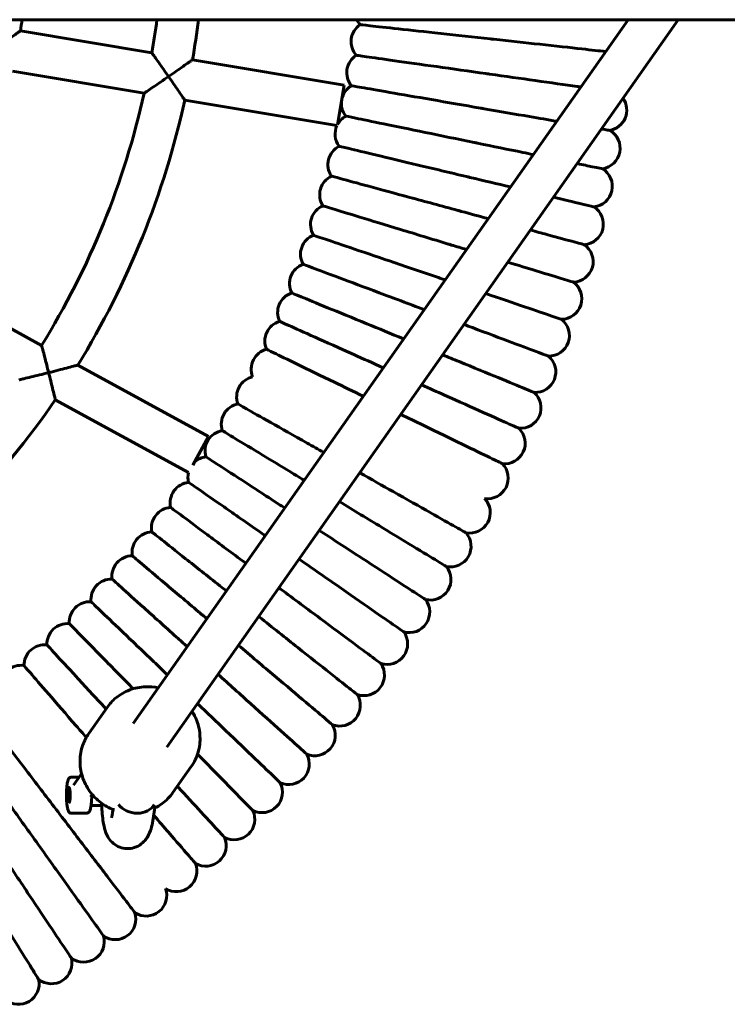
# Model space of a CAD drawing. Units: millimetres. Extents: x 1425 to 8594, y 4002 to 12660.
# Drawn here: x 4023 to 4298, y 7579 to 7962 of the extents above; entities that cross this region are included whole.
import ezdxf

# ---------------------------------------------------------------- set-up
doc = ezdxf.new("R2010")
doc.units = ezdxf.units.MM
doc.header["$LTSCALE"] = 50
doc.layers.add('Widoczne (ISO)', color=7, linetype='Continuous', lineweight=60)

msp = doc.modelspace()

# ---------------------------------------------------------------- linework, layer by layer
at = {"layer": 'Widoczne (ISO)'}
for p, q in [((5211.89, 7961.54), (2503.56, 7961.54)), ((4067.11, 7687.82), (4259.5, 7961.54)), ((4080.2, 7678.62), (4279.06, 7961.54)), ((4023.29, 7957.19), (4074.44, 7948.63)), ((4090.22, 7945.99), (4149.12, 7936.13)), ((4020.26, 7941.48), (4071.37, 7932.92)), ((4149.12, 7936.13), (4146.52, 7920.62)), ((4087.17, 7930.27), (4146.36, 7920.37)), ((3987.2, 7859.13), (4031.54, 7834.9)), ((4045.6, 7827.22), (4096.48, 7799.42)), ((4036.87, 7813.76), (4088.65, 7785.46)), ((4096.48, 7799.42), (4090.39, 7788.27)), ((4056.99, 7694.09), (4049.89, 7683.99)), ((4089.71, 7671.09), (4082.61, 7660.99)), ((4043.14, 7666.98), (4046.13, 7666.98)), ((4047.07, 7668.31), (4043.98, 7663.91)), ((4051.2, 7660.27), (4050.52, 7659.31)), ((4050.78, 7655.98), (4054.91, 7655.98)), ((4043.14, 7652.98), (4049.06, 7652.98))]:
    msp.add_line(p, q, dxfattribs=at)
for centre, radius, start, end in [((3751.56, 8001.54), 275.33, 350.7302, 351.6466), ((3761.97, 8001.54), 316.92, 350.3887, 352.749), ((3761.97, 8001.54), 332.92, 350.3939, 353.0992), ((4161.18, 7965.09), 8, 206.3545, 223.2464), ((4159.86, 7953), 8, 124.2572, 221.4696), ((4158.16, 7940.95), 8, 122.4637, 219.6781), ((4156.08, 7928.97), 8, 120.6848, 217.8995), ((3761.97, 8001.54), 316.92, 328.2767, 347.4946), ((3761.97, 8001.54), 332.92, 328.4244, 347.639), ((4251.02, 7926.37), 8, 279.5505, 35.0974), ((4153.64, 7917.05), 8, 118.893, 152.4499), ((4153.64, 7917.05), 8, 155.4784, 216.1057), ((4248.45, 7911.49), 8, 277.7494, 60.8124), ((4150.82, 7905.21), 8, 117.1165, 214.3239), ((4245.41, 7896.71), 8, 275.9852, 59.0431), ((4147.64, 7893.47), 8, 115.3281, 212.5441), ((4144.09, 7881.83), 8, 113.5375, 210.7567), ((4241.92, 7882.02), 8, 274.1922, 57.237), ((4140.18, 7870.31), 8, 111.7544, 208.9704), ((4237.96, 7867.46), 8, 272.3938, 55.4598), ((4135.91, 7858.92), 8, 109.9703, 207.1843), ((4233.56, 7853.02), 8, 270.6136, 53.6878), ((4131.29, 7847.66), 8, 108.186, 205.3976), ((4126.32, 7836.56), 8, 106.4024, 203.6182), ((4228.71, 7838.72), 8, 268.8312, 51.8975), ((4121.01, 7825.61), 8, 104.6114, 201.8275), ((4223.42, 7824.58), 8, 267.0483, 50.1095), ((4115.36, 7814.83), 8, 102.8317, 200.0423), ((4217.68, 7810.62), 8, 265.2669, 48.322), ((3761.97, 8001.54), 332.92, 306.4392, 325.6627), ((4109.38, 7804.24), 8, 101.0467, 198.261), ((4103.07, 7793.84), 8, 99.2575, 196.474), ((4211.52, 7796.84), 8, 263.4676, 46.5331), ((4096.44, 7783.64), 8, 97.4742, 131.5666), ((4204.93, 7783.26), 8, 261.6956, 44.7621), ((4096.44, 7783.64), 8, 166.8049, 194.6885), ((4089.49, 7773.65), 8, 95.6893, 192.9031), ((4197.92, 7769.89), 8, 259.9108, 42.9636), ((4082.24, 7763.88), 8, 93.9043, 191.1245), ((4074.68, 7754.34), 8, 92.1124, 189.3266), ((4190.5, 7756.75), 8, 258.116, 41.1781), ((4066.84, 7745.05), 8, 90.34, 187.5486), ((4182.67, 7743.84), 8, 256.3353, 39.4025), ((4058.7, 7736), 8, 88.5477, 185.764), ((4050.29, 7727.21), 8, 86.7618, 183.9791), ((4174.44, 7731.18), 8, 254.5508, 37.6128), ((4041.61, 7718.68), 8, 84.9763, 182.1918), ((4165.82, 7718.79), 8, 252.7661, 35.8269), ((4032.67, 7710.43), 8, 83.1933, 180.4077), ((4023.47, 7702.47), 8, 81.4069, 178.6244), ((4156.83, 7706.67), 8, 250.9646, 34.0413), ((4147.45, 7694.84), 8, 249.2105, 32.2723), ((4137.72, 7683.3), 8, 247.4079, 30.456), ((4127.62, 7672.08), 8, 245.6212, 28.6884), ((4117.19, 7661.17), 8, 243.8354, 26.9046), ((4106.42, 7650.59), 8, 242.0553, 25.1201), ((4095.32, 7640.36), 8, 240.2674, 23.3297), ((4083.91, 7630.47), 8, 238.4775, 21.5473), ((4072.2, 7620.95), 8, 236.71, 19.7667), ((4060.2, 7611.79), 8, 234.9164, 17.9639), ((4047.92, 7603.02), 8, 233.1225, 16.1872), ((4035.37, 7594.63), 8, 231.3353, 14.4108), ((4022.57, 7586.63), 8, 229.562, 12.6275)]:
    msp.add_arc(centre, radius, start, end, dxfattribs=at)
msp.add_ellipse((4042.15, 7659.98), major_axis=(0, -3), ratio=0.158158, dxfattribs=at)
msp.add_ellipse((4067.99, 7659.3), major_axis=(7.84, -1.6), ratio=0.781356, start_param=3.891903, end_param=6.045311, dxfattribs=at)
for points, knots in [([(4014, 7950.64), (4014, 7950.64), (4014.01, 7950.64), (4015.01, 7951.34), (4016.01, 7952.03), (4017.89, 7953.35), (4018.78, 7953.98), (4020.44, 7955.15), (4021.2, 7955.7), (4022.3, 7956.48), (4022.69, 7956.76), (4023.17, 7957.1), (4023.29, 7957.19), (4023.29, 7957.19)], [-3.079863, -3.079863, -3.079863, -3.079863, -3.078052, -3.078052, -2.714447, -2.714447, -2.369925, -2.369925, -2.025169, -2.025169, -1.766126, -1.766126, -1.539026, -1.539026, -1.539026, -1.539026]), ([(4207.34, 7953.92), (4206.9, 7953.97), (4206.45, 7954.02), (4199.39, 7954.79), (4192.85, 7955.51), (4180.61, 7956.85), (4175.04, 7957.46), (4165.63, 7958.49), (4161.89, 7958.9), (4156.75, 7959.46), (4155.4, 7959.61), (4155.36, 7959.61), (4155.36, 7959.61), (4155.36, 7959.61)], [15.8118, 15.8118, 15.8118, 15.8118, 15.946749, 15.946749, 17.941484, 17.941484, 19.943512, 19.943512, 21.95063, 21.95063, 23.958661, 23.958661, 23.992438, 23.992438, 23.992438, 23.992438]), ([(4250.8, 7949.16), (4248.38, 7949.43), (4245.27, 7949.77), (4236.87, 7950.69), (4231.32, 7951.3), (4219.53, 7952.59), (4213.48, 7953.25), (4207.34, 7953.92)], [42.564608, 42.564608, 42.564608, 42.564608, 44.146372, 44.146372, 46.137834, 46.137834, 47.991972, 47.991972, 47.991972, 47.991972]), ([(4080.9, 7939.44), (4080.89, 7939.44), (4080.89, 7939.45), (4080.21, 7940.42), (4079.54, 7941.4), (4078.25, 7943.24), (4077.63, 7944.12), (4076.47, 7945.76), (4075.93, 7946.53), (4075.15, 7947.63), (4074.87, 7948.02), (4074.53, 7948.51), (4074.44, 7948.63), (4074.44, 7948.63), (4074.44, 7948.63), (4074.44, 7948.63)], [-0.001765, -0.001765, -0.001765, -0.001765, 0, 0, 0.354313, 0.354313, 0.69327, 0.69327, 1.039118, 1.039118, 1.298398, 1.298398, 1.525191, 1.525191, 1.525341, 1.525341, 1.525341, 1.525341]), ([(4080.9, 7939.44), (4080.9, 7939.44), (4080.91, 7939.44), (4081.91, 7940.14), (4082.92, 7940.84), (4084.8, 7942.16), (4085.7, 7942.79), (4087.36, 7943.96), (4088.13, 7944.5), (4089.23, 7945.28), (4089.61, 7945.56), (4090.1, 7945.9), (4090.22, 7945.99), (4090.22, 7945.99)], [-3.082755, -3.082755, -3.082755, -3.082755, -3.080943, -3.080943, -2.716105, -2.716105, -2.370315, -2.370315, -2.025501, -2.025501, -1.766935, -1.766935, -1.540471, -1.540471, -1.540471, -1.540471]), ([(4205.65, 7940.39), (4205.2, 7940.46), (4204.76, 7940.52), (4197.73, 7941.51), (4191.21, 7942.43), (4179.02, 7944.15), (4173.47, 7944.94), (4164.1, 7946.26), (4160.37, 7946.78), (4155.25, 7947.51), (4153.91, 7947.7), (4153.87, 7947.7), (4153.87, 7947.7), (4153.87, 7947.7)], [15.811143, 15.811143, 15.811143, 15.811143, 15.94624, 15.94624, 17.94091, 17.94091, 19.942882, 19.942882, 21.94995, 21.94995, 23.957933, 23.957933, 23.991618, 23.991618, 23.991618, 23.991618]), ([(4071.37, 7932.92), (4071.37, 7932.92), (4071.49, 7933), (4071.96, 7933.32), (4072.35, 7933.58), (4073.45, 7934.32), (4074.22, 7934.85), (4075.92, 7936.01), (4076.86, 7936.65), (4078.81, 7937.99), (4079.85, 7938.71), (4080.89, 7939.43), (4080.89, 7939.43), (4080.9, 7939.44)], [1.751501, 1.751501, 1.751501, 1.751501, 2.020523, 2.020523, 2.332004, 2.332004, 2.754419, 2.754419, 3.193116, 3.193116, 3.654352, 3.654352, 3.656575, 3.656575, 3.656575, 3.656575]), ([(4087.17, 7930.27), (4087.17, 7930.27), (4087.09, 7930.4), (4086.74, 7930.9), (4086.47, 7931.3), (4085.71, 7932.43), (4085.18, 7933.21), (4084.06, 7934.85), (4083.47, 7935.71), (4082.22, 7937.52), (4081.56, 7938.47), (4080.9, 7939.43), (4080.9, 7939.43), (4080.9, 7939.44)], [-1.515908, -1.515908, -1.515908, -1.515908, -1.28398, -1.28398, -1.020992, -1.020992, -0.67593, -0.67593, -0.346064, -0.346064, 0, 0, 0.001765, 0.001765, 0.001765, 0.001765]), ([(4241.12, 7935.39), (4240.66, 7935.45), (4240.19, 7935.52), (4235.05, 7936.24), (4229.53, 7937.02), (4217.79, 7938.68), (4211.76, 7939.53), (4205.65, 7940.39)], [43.94184, 43.94184, 43.94184, 43.94184, 44.14504, 44.14504, 46.136423, 46.136423, 47.990336, 47.990336, 47.990336, 47.990336]), ([(4203.53, 7926.93), (4203.09, 7927), (4202.65, 7927.08), (4195.65, 7928.29), (4189.17, 7929.41), (4177.04, 7931.51), (4171.51, 7932.47), (4162.19, 7934.08), (4158.47, 7934.73), (4153.38, 7935.61), (4152.05, 7935.84), (4152, 7935.84), (4152, 7935.84), (4152, 7935.84)], [15.811637, 15.811637, 15.811637, 15.811637, 15.946623, 15.946623, 17.941341, 17.941341, 19.943355, 19.943355, 21.950461, 21.950461, 23.95848, 23.95848, 23.992234, 23.992234, 23.992234, 23.992234]), ([(4231.74, 7922.05), (4228.5, 7922.61), (4224.98, 7923.22), (4215.62, 7924.84), (4209.61, 7925.87), (4203.53, 7926.93)], [44.909623, 44.909623, 44.909623, 44.909623, 46.137484, 46.137484, 47.991565, 47.991565, 47.991565, 47.991565]), ([(4201, 7913.53), (4200.56, 7913.62), (4200.12, 7913.71), (4193.16, 7915.14), (4186.72, 7916.46), (4174.66, 7918.94), (4169.17, 7920.07), (4159.9, 7921.97), (4156.2, 7922.73), (4151.14, 7923.77), (4149.82, 7924.04), (4149.77, 7924.05), (4149.77, 7924.05), (4149.77, 7924.05)], [15.81112, 15.81112, 15.81112, 15.81112, 15.946222, 15.946222, 17.94089, 17.94089, 19.94286, 19.94286, 21.949926, 21.949926, 23.957908, 23.957908, 23.99159, 23.99159, 23.99159, 23.99159]), ([(4252.35, 7918.48), (4252.35, 7918.48), (4252.35, 7918.48), (4252.31, 7918.49), (4251.23, 7918.67), (4249.17, 7919.03)], [40.07956, 40.07956, 40.07956, 40.07956, 40.114989, 40.114989, 41.920688, 41.920688, 41.920688, 41.920688]), ([(4198.05, 7900.22), (4197.61, 7900.33), (4197.17, 7900.43), (4190.27, 7902.07), (4183.87, 7903.6), (4171.89, 7906.45), (4166.44, 7907.75), (4157.23, 7909.94), (4153.56, 7910.81), (4148.53, 7912.01), (4147.22, 7912.32), (4147.17, 7912.33), (4147.17, 7912.33), (4147.17, 7912.33)], [15.811802, 15.811802, 15.811802, 15.811802, 15.946751, 15.946751, 17.941486, 17.941486, 19.943514, 19.943514, 21.950632, 21.950632, 23.958663, 23.958663, 23.99244, 23.99244, 23.99244, 23.99244]), ([(4222.63, 7909.09), (4221.32, 7909.36), (4219.98, 7909.63), (4213.01, 7911.07), (4207.04, 7912.29), (4201, 7913.53)], [45.682497, 45.682497, 45.682497, 45.682497, 46.136374, 46.136374, 47.990279, 47.990279, 47.990279, 47.990279]), ([(4249.53, 7903.57), (4249.53, 7903.57), (4249.53, 7903.57), (4249.48, 7903.58), (4248.14, 7903.85), (4244.04, 7904.69), (4242.07, 7905.1), (4239.72, 7905.58)], [40.07853, 40.07853, 40.07853, 40.07853, 40.113975, 40.113975, 42.13753, 42.13753, 43.357864, 43.357864, 43.357864, 43.357864]), ([(4194.69, 7887.01), (4194.25, 7887.13), (4193.82, 7887.25), (4186.97, 7889.11), (4180.61, 7890.83), (4168.73, 7894.05), (4163.33, 7895.52), (4154.19, 7898), (4150.55, 7898.98), (4145.56, 7900.34), (4144.26, 7900.69), (4144.21, 7900.7), (4144.21, 7900.7), (4144.21, 7900.7)], [15.811543, 15.811543, 15.811543, 15.811543, 15.94655, 15.94655, 17.94126, 17.94126, 19.943266, 19.943266, 21.950365, 21.950365, 23.958377, 23.958377, 23.992118, 23.992118, 23.992118, 23.992118]), ([(4246.24, 7888.75), (4246.24, 7888.75), (4246.24, 7888.75), (4246.2, 7888.76), (4244.87, 7889.08), (4239.81, 7890.28), (4236.15, 7891.15), (4231.2, 7892.33), (4230.86, 7892.41), (4230.52, 7892.49)], [40.079889, 40.079889, 40.079889, 40.079889, 40.115313, 40.115313, 42.138865, 42.138865, 44.146377, 44.146377, 44.289556, 44.289556, 44.289556, 44.289556]), ([(4190.91, 7873.91), (4190.48, 7874.04), (4190.05, 7874.17), (4183.26, 7876.25), (4176.97, 7878.17), (4165.19, 7881.76), (4159.83, 7883.39), (4150.78, 7886.15), (4147.17, 7887.25), (4142.23, 7888.76), (4140.93, 7889.15), (4140.89, 7889.17), (4140.89, 7889.17), (4140.89, 7889.17)], [15.811115, 15.811115, 15.811115, 15.811115, 15.946219, 15.946219, 17.940886, 17.940886, 19.942856, 19.942856, 21.949922, 21.949922, 23.957903, 23.957903, 23.991584, 23.991584, 23.991584, 23.991584]), ([(4186.73, 7860.94), (4186.31, 7861.08), (4185.88, 7861.22), (4179.16, 7863.51), (4172.93, 7865.62), (4161.27, 7869.58), (4155.96, 7871.38), (4147, 7874.42), (4143.43, 7875.63), (4138.54, 7877.29), (4137.25, 7877.73), (4137.21, 7877.74), (4137.21, 7877.74), (4137.21, 7877.74)], [15.811281, 15.811281, 15.811281, 15.811281, 15.946347, 15.946347, 17.941031, 17.941031, 19.943014, 19.943014, 21.950093, 21.950093, 23.958086, 23.958086, 23.991791, 23.991791, 23.991791, 23.991791]), ([(4242.5, 7874.04), (4242.5, 7874.04), (4242.5, 7874.05), (4242.45, 7874.06), (4241.14, 7874.41), (4236.12, 7875.78), (4232.48, 7876.76), (4225.93, 7878.54), (4223.81, 7879.11), (4221.55, 7879.73)], [40.079374, 40.079374, 40.079374, 40.079374, 40.114806, 40.114806, 42.138359, 42.138359, 44.145852, 44.145852, 45.007157, 45.007157, 45.007157, 45.007157]), ([(4133.18, 7866.44), (4133.18, 7866.44), (4133.18, 7866.44), (4133.22, 7866.42), (4134.49, 7865.95), (4139.33, 7864.13), (4142.86, 7862.81), (4151.72, 7859.49), (4156.97, 7857.53), (4168.3, 7853.28), (4174.25, 7851.06), (4180.26, 7848.8)], [-23.991903, -23.991903, -23.991903, -23.991903, -23.958186, -23.958186, -21.950187, -21.950187, -19.943101, -19.943101, -17.94111, -17.94111, -16.013696, -16.013696, -16.013696, -16.013696]), ([(4238.3, 7859.46), (4238.3, 7859.46), (4238.3, 7859.46), (4238.25, 7859.48), (4236.95, 7859.87), (4231.97, 7861.39), (4228.37, 7862.49), (4220.54, 7864.88), (4216.82, 7866.01), (4212.78, 7867.24)], [40.078522, 40.078522, 40.078522, 40.078522, 40.113967, 40.113967, 42.137522, 42.137522, 44.144985, 44.144985, 45.594624, 45.594624, 45.594624, 45.594624]), ([(4172.26, 7837.42), (4167.36, 7839.43), (4162.55, 7841.41), (4152.3, 7845.62), (4147.11, 7847.74), (4138.35, 7851.34), (4134.87, 7852.77), (4130.09, 7854.73), (4128.84, 7855.24), (4128.79, 7855.26), (4128.79, 7855.26), (4128.79, 7855.26)], [16.343924, 16.343924, 16.343924, 16.343924, 17.941174, 17.941174, 19.943172, 19.943172, 21.950263, 21.950263, 23.958268, 23.958268, 23.991996, 23.991996, 23.991996, 23.991996]), ([(4233.65, 7845.02), (4233.65, 7845.02), (4233.65, 7845.02), (4233.6, 7845.03), (4232.31, 7845.47), (4227.39, 7847.14), (4223.82, 7848.35), (4214.96, 7851.36), (4209.83, 7853.1), (4204.18, 7855.02)], [40.078851, 40.078851, 40.078851, 40.078851, 40.114291, 40.114291, 42.137845, 42.137845, 44.14532, 44.14532, 46.088408, 46.088408, 46.088408, 46.088408]), ([(4164.37, 7826.2), (4160.43, 7827.96), (4156.57, 7829.69), (4147.26, 7833.86), (4142.14, 7836.14), (4133.5, 7840.01), (4130.06, 7841.55), (4125.34, 7843.66), (4124.11, 7844.21), (4124.06, 7844.23), (4124.06, 7844.23), (4124.06, 7844.23)], [16.629574, 16.629574, 16.629574, 16.629574, 17.94128, 17.94128, 19.943288, 19.943288, 21.950388, 21.950388, 23.958402, 23.958402, 23.992146, 23.992146, 23.992146, 23.992146]), ([(4195.74, 7843.01), (4196.84, 7842.6), (4197.92, 7842.19), (4204.74, 7839.64), (4209.96, 7837.68), (4218.82, 7834.36), (4222.36, 7833.04), (4227.23, 7831.22), (4228.5, 7830.74), (4228.55, 7830.72), (4228.55, 7830.72), (4228.55, 7830.72)], [-14.32781, -14.32781, -14.32781, -14.32781, -13.95738, -13.95738, -11.96597, -11.96597, -9.958489, -9.958489, -7.934935, -7.934935, -7.899498, -7.899498, -7.899498, -7.899498]), ([(4034.28, 7824.29), (4034.28, 7824.29), (4034.28, 7824.3), (4034.21, 7824.59), (4034.13, 7824.87), (4033.61, 7826.95), (4033.16, 7828.68), (4032.46, 7831.38), (4032.2, 7832.41), (4031.83, 7833.8), (4031.7, 7834.28), (4031.57, 7834.79), (4031.54, 7834.9), (4031.54, 7834.9)], [-0.001723, -0.001723, -0.001723, -0.001723, 0, 0, 0.086776, 0.086776, 0.644408, 0.644408, 1.090853, 1.090853, 1.434066, 1.434066, 1.680088, 1.680088, 1.680088, 1.680088]), ([(4156.58, 7815.11), (4152.72, 7816.98), (4148.96, 7818.81), (4140.01, 7823.15), (4135.16, 7825.5), (4127.08, 7829.43), (4123.93, 7830.95), (4119.96, 7832.88), (4118.99, 7833.35), (4118.99, 7833.35)], [-15.312607, -15.312607, -15.312607, -15.312607, -13.999213, -13.999213, -12.011993, -12.011993, -10.014839, -10.014839, -8.191856, -8.191856, -8.191856, -8.191856]), ([(4223, 7816.59), (4223, 7816.59), (4223, 7816.6), (4222.96, 7816.61), (4221.7, 7817.13), (4216.89, 7819.11), (4213.4, 7820.54), (4204.65, 7824.13), (4199.49, 7826.25), (4191.73, 7829.43), (4189.6, 7830.3), (4187.44, 7831.19)], [40.079179, 40.079179, 40.079179, 40.079179, 40.114614, 40.114614, 42.138167, 42.138167, 44.145654, 44.145654, 46.137073, 46.137073, 46.864598, 46.864598, 46.864598, 46.864598]), ([(4034.28, 7824.29), (4034.29, 7824.29), (4034.29, 7824.29), (4035.54, 7824.61), (4036.79, 7824.92), (4039.14, 7825.53), (4040.25, 7825.81), (4042.25, 7826.34), (4043.16, 7826.57), (4044.45, 7826.91), (4044.9, 7827.03), (4045.46, 7827.18), (4045.6, 7827.22), (4045.6, 7827.22)], [-3.133531, -3.133531, -3.133531, -3.133531, -3.131669, -3.131669, -2.747355, -2.747355, -2.385278, -2.385278, -2.041066, -2.041066, -1.786948, -1.786948, -1.565835, -1.565835, -1.565835, -1.565835]), ([(4022.76, 7821.47), (4022.76, 7821.47), (4022.76, 7821.47), (4022.79, 7821.48), (4022.96, 7821.52), (4023.58, 7821.66), (4024.06, 7821.78), (4025.44, 7822.11), (4026.42, 7822.35), (4028.47, 7822.85), (4029.57, 7823.12), (4031.86, 7823.68), (4033.06, 7823.98), (4034.27, 7824.29), (4034.27, 7824.29), (4034.28, 7824.29)], [1.805261, 1.805261, 1.805261, 1.805261, 1.834362, 1.834362, 2.108314, 2.108314, 2.433215, 2.433215, 2.887726, 2.887726, 3.335227, 3.335227, 3.805001, 3.805001, 3.807359, 3.807359, 3.807359, 3.807359]), ([(4036.87, 7813.76), (4036.87, 7813.76), (4036.84, 7813.91), (4036.69, 7814.51), (4036.58, 7814.99), (4036.25, 7816.32), (4036.03, 7817.24), (4035.57, 7819.13), (4035.33, 7820.1), (4034.82, 7822.14), (4034.55, 7823.21), (4034.28, 7824.28), (4034.28, 7824.28), (4034.28, 7824.29)], [-1.494255, -1.494255, -1.494255, -1.494255, -1.257264, -1.257264, -0.990289, -0.990289, -0.645319, -0.645319, -0.3296, -0.3296, 0, 0, 0.001723, 0.001723, 0.001723, 0.001723]), ([(4217.02, 7802.65), (4217.02, 7802.65), (4217.02, 7802.65), (4216.98, 7802.67), (4215.74, 7803.22), (4210.99, 7805.35), (4207.55, 7806.89), (4198.91, 7810.75), (4193.82, 7813.03), (4185.32, 7816.83), (4182.31, 7818.17), (4179.25, 7819.54)], [40.07942, 40.07942, 40.07942, 40.07942, 40.114851, 40.114851, 42.138404, 42.138404, 44.145899, 44.145899, 46.137333, 46.137333, 47.166948, 47.166948, 47.166948, 47.166948]), ([(4107.85, 7812.09), (4107.85, 7812.09), (4108.98, 7811.45), (4113.39, 7808.96), (4116.61, 7807.14), (4124.72, 7802.56), (4129.53, 7799.85), (4136.9, 7795.68), (4139.04, 7794.48), (4141.21, 7793.25)], [32.185818, 32.185818, 32.185818, 32.185818, 34.190352, 34.190352, 36.187143, 36.187143, 38.173874, 38.173874, 38.951573, 38.951573, 38.951573, 38.951573]), ([(4210.61, 7788.89), (4210.61, 7788.89), (4210.57, 7788.91), (4210.04, 7789.17), (4208.44, 7789.95), (4203.12, 7792.53), (4199.47, 7794.3), (4190.59, 7798.61), (4185.44, 7801.11), (4177.03, 7805.19), (4174.12, 7806.6), (4171.16, 7808.04)], [7.895295, 7.895295, 7.895295, 7.895295, 8.277423, 8.277423, 10.282925, 10.282925, 12.263745, 12.263745, 14.232679, 14.232679, 15.232728, 15.232728, 15.232728, 15.232728]), ([(4101.78, 7801.73), (4101.78, 7801.73), (4102.14, 7801.52), (4103.56, 7800.66), (4104.61, 7800.02), (4108.44, 7797.69), (4111.88, 7795.61), (4120.33, 7790.48), (4125.26, 7787.49), (4131.61, 7783.64), (4132.6, 7783.04), (4133.61, 7782.43)], [0, 0, 0, 0, 1.136687, 1.136687, 2.270835, 2.270835, 4.277854, 4.277854, 6.279396, 6.279396, 6.646814, 6.646814, 6.646814, 6.646814]), ([(4095.4, 7791.57), (4095.4, 7791.57), (4095.75, 7791.34), (4097.14, 7790.44), (4098.18, 7789.76), (4101.93, 7787.32), (4105.3, 7785.13), (4113.58, 7779.75), (4118.42, 7776.61), (4124.46, 7772.68), (4125.24, 7772.17), (4126.03, 7771.66)], [0, 0, 0, 0, 1.136693, 1.136693, 2.270848, 2.270848, 4.277878, 4.277878, 6.279432, 6.279432, 6.575616, 6.575616, 6.575616, 6.575616]), ([(4155.21, 7785.34), (4159.66, 7782.83), (4164.04, 7780.35), (4173.54, 7774.99), (4178.42, 7772.24), (4186.75, 7767.53), (4190.12, 7765.63), (4194.91, 7762.92), (4196.26, 7762.16), (4196.51, 7762.02), (4196.52, 7762.01), (4196.52, 7762.01)], [40.578407, 40.578407, 40.578407, 40.578407, 42.119987, 42.119987, 44.089884, 44.089884, 46.072986, 46.072986, 48.081329, 48.081329, 48.280402, 48.280402, 48.280402, 48.280402]), ([(4088.7, 7781.61), (4088.7, 7781.61), (4089.04, 7781.37), (4090.41, 7780.42), (4091.42, 7779.72), (4095.1, 7777.16), (4098.39, 7774.87), (4106.51, 7769.23), (4111.24, 7765.93), (4117.08, 7761.87), (4117.78, 7761.39), (4118.48, 7760.91)], [0, 0, 0, 0, 1.136694, 1.136694, 2.27085, 2.27085, 4.277882, 4.277882, 6.279438, 6.279438, 6.547201, 6.547201, 6.547201, 6.547201]), ([(4147.32, 7774.11), (4152.98, 7770.68), (4158.53, 7767.31), (4168.82, 7761.07), (4173.44, 7758.27), (4181.16, 7753.58), (4184.17, 7751.76), (4187.94, 7749.47), (4188.85, 7748.92), (4188.85, 7748.92)], [-23.911161, -23.911161, -23.911161, -23.911161, -21.922664, -21.922664, -19.929759, -19.929759, -17.919401, -17.919401, -16.094354, -16.094354, -16.094354, -16.094354]), ([(4081.69, 7771.86), (4081.69, 7771.86), (4082.03, 7771.61), (4083.36, 7770.62), (4084.35, 7769.89), (4087.95, 7767.22), (4091.17, 7764.82), (4099.11, 7758.93), (4103.74, 7755.49), (4109.49, 7751.23), (4110.2, 7750.69), (4110.92, 7750.16)], [0, 0, 0, 0, 1.136695, 1.136695, 2.270851, 2.270851, 4.277884, 4.277884, 6.279442, 6.279442, 6.561641, 6.561641, 6.561641, 6.561641]), ([(4074.39, 7762.34), (4074.39, 7762.34), (4074.72, 7762.08), (4076.02, 7761.05), (4076.99, 7760.28), (4080.5, 7757.5), (4083.65, 7755.01), (4091.39, 7748.87), (4095.91, 7745.29), (4101.66, 7740.73), (4102.51, 7740.07), (4103.36, 7739.39)], [0, 0, 0, 0, 1.136672, 1.136672, 2.270805, 2.270805, 4.277798, 4.277798, 6.279311, 6.279311, 6.618785, 6.618785, 6.618785, 6.618785]), ([(4139.46, 7762.93), (4139.65, 7762.8), (4139.85, 7762.67), (4145.6, 7758.94), (4151.05, 7755.39), (4161.13, 7748.84), (4165.67, 7745.89), (4173.24, 7740.97), (4176.19, 7739.05), (4179.88, 7736.65), (4180.78, 7736.07), (4180.78, 7736.07)], [-23.982245, -23.982245, -23.982245, -23.982245, -23.911928, -23.911928, -21.922812, -21.922812, -19.929889, -19.929889, -17.919523, -17.919523, -16.094462, -16.094462, -16.094462, -16.094462]), ([(4066.79, 7753.05), (4066.79, 7753.05), (4067.11, 7752.78), (4068.38, 7751.71), (4069.32, 7750.91), (4072.74, 7748.02), (4075.81, 7745.43), (4083.37, 7739.05), (4087.77, 7735.34), (4093.62, 7730.4), (4094.69, 7729.5), (4095.76, 7728.59)], [0, 0, 0, 0, 1.136715, 1.136715, 2.270893, 2.270893, 4.277963, 4.277963, 6.279562, 6.279562, 6.719048, 6.719048, 6.719048, 6.719048]), ([(4131.64, 7751.76), (4131.9, 7751.57), (4132.16, 7751.39), (4137.86, 7747.43), (4143.2, 7743.72), (4153.07, 7736.85), (4157.51, 7733.76), (4164.93, 7728.61), (4167.82, 7726.6), (4171.43, 7724.08), (4172.31, 7723.47), (4172.31, 7723.47)], [-24.007711, -24.007711, -24.007711, -24.007711, -23.911954, -23.911954, -21.922835, -21.922835, -19.92991, -19.92991, -17.919542, -17.919542, -16.094479, -16.094479, -16.094479, -16.094479]), ([(4058.91, 7744), (4058.91, 7744), (4059.22, 7743.72), (4060.45, 7742.61), (4061.37, 7741.78), (4064.7, 7738.79), (4067.69, 7736.1), (4075.04, 7729.49), (4079.33, 7725.64), (4085.35, 7720.23), (4086.73, 7718.99), (4088.13, 7717.73)], [0, 0, 0, 0, 1.136691, 1.136691, 2.270843, 2.270843, 4.27787, 4.27787, 6.279421, 6.279421, 6.861573, 6.861573, 6.861573, 6.861573]), ([(4123.77, 7740.62), (4124, 7740.45), (4124.22, 7740.28), (4129.77, 7736.17), (4134.98, 7732.29), (4144.64, 7725.12), (4148.99, 7721.89), (4156.24, 7716.51), (4159.06, 7714.41), (4162.6, 7711.79), (4163.45, 7711.15), (4163.45, 7711.15)], [-23.996184, -23.996184, -23.996184, -23.996184, -23.911971, -23.911971, -21.92285, -21.92285, -19.929924, -19.929924, -17.919555, -17.919555, -16.09449, -16.09449, -16.09449, -16.09449]), ([(4050.74, 7735.19), (4050.74, 7735.19), (4051.05, 7734.9), (4052.25, 7733.76), (4053.14, 7732.9), (4056.37, 7729.81), (4059.28, 7727.03), (4066.42, 7720.2), (4070.58, 7716.21), (4076.85, 7710.21), (4078.63, 7708.51), (4080.44, 7706.78)], [0, 0, 0, 0, 1.136689, 1.136689, 2.270839, 2.270839, 4.277862, 4.277862, 6.279409, 6.279409, 7.046867, 7.046867, 7.046867, 7.046867]), ([(4115.92, 7729.44), (4115.99, 7729.39), (4116.06, 7729.33), (4121.32, 7725.16), (4126.42, 7721.13), (4135.85, 7713.66), (4140.09, 7710.3), (4147.17, 7704.69), (4149.93, 7702.51), (4153.38, 7699.77), (4154.22, 7699.11), (4154.22, 7699.11)], [-23.938584, -23.938584, -23.938584, -23.938584, -23.911377, -23.911377, -21.922318, -21.922318, -19.929453, -19.929453, -17.919115, -17.919115, -16.0941, -16.0941, -16.0941, -16.0941]), ([(4042.31, 7726.65), (4042.31, 7726.65), (4042.61, 7726.35), (4043.77, 7725.17), (4044.63, 7724.29), (4047.77, 7721.09), (4050.59, 7718.23), (4057.51, 7711.18), (4061.55, 7707.06), (4066.35, 7702.18), (4066.75, 7701.76), (4067.16, 7701.35)], [0, 0, 0, 0, 1.136688, 1.136688, 2.270837, 2.270837, 4.277859, 4.277859, 6.279403, 6.279403, 6.462416, 6.462416, 6.462416, 6.462416]), ([(4033.62, 7718.38), (4033.62, 7718.38), (4033.9, 7718.07), (4035.03, 7716.85), (4035.86, 7715.94), (4038.9, 7712.65), (4041.62, 7709.7), (4048.33, 7702.43), (4052.24, 7698.2), (4056.52, 7693.56), (4056.54, 7693.53), (4056.57, 7693.5)], [0, 0, 0, 0, 1.136695, 1.136695, 2.270852, 2.270852, 4.277886, 4.277886, 6.279445, 6.279445, 6.292191, 6.292191, 6.292191, 6.292191]), ([(4108.04, 7718.23), (4112.91, 7714.12), (4117.68, 7710.09), (4126.71, 7702.47), (4130.84, 7698.98), (4137.74, 7693.16), (4140.43, 7690.89), (4143.8, 7688.05), (4144.61, 7687.36), (4144.61, 7687.36)], [-23.839943, -23.839943, -23.839943, -23.839943, -21.923338, -21.923338, -19.930354, -19.930354, -17.919958, -17.919958, -16.094847, -16.094847, -16.094847, -16.094847]), ([(4024.67, 7710.38), (4024.67, 7710.38), (4025.52, 7709.39), (4028.84, 7705.57), (4031.26, 7702.77), (4037.36, 7695.73), (4040.98, 7691.56), (4046.24, 7685.48), (4047.56, 7683.96), (4048.9, 7682.42)], [32.185516, 32.185516, 32.185516, 32.185516, 34.190035, 34.190035, 36.18681, 36.18681, 38.173521, 38.173521, 38.813517, 38.813517, 38.813517, 38.813517]), ([(4100.11, 7706.96), (4104.48, 7703.03), (4108.76, 7699.19), (4117.22, 7691.58), (4121.24, 7687.97), (4127.96, 7681.93), (4130.57, 7679.58), (4133.85, 7676.63), (4134.64, 7675.92), (4134.64, 7675.92)], [-23.695604, -23.695604, -23.695604, -23.695604, -21.922764, -21.922764, -19.929847, -19.929847, -17.919483, -17.919483, -16.094427, -16.094427, -16.094427, -16.094427]), ([(4076.87, 7701.72), (4075.24, 7702.06), (4073.58, 7702.2), (4069.81, 7702.05), (4067.73, 7701.63), (4063.83, 7700.15), (4062.01, 7699.1), (4059.11, 7696.71), (4057.95, 7695.47), (4056.99, 7694.09)], [7.642819, 7.642819, 7.642819, 7.642819, 7.894622, 7.894622, 8.215232, 8.215232, 8.534418, 8.534418, 8.79444, 8.79444, 8.79444, 8.79444]), ([(4006.05, 7695.23), (4006.05, 7695.23), (4006.84, 7694.19), (4009.91, 7690.17), (4012.15, 7687.23), (4017.8, 7679.82), (4021.15, 7675.43), (4028.51, 7665.78), (4032.46, 7660.61), (4040.43, 7650.16), (4044.39, 7644.97), (4051.81, 7635.24), (4055.2, 7630.79), (4061.01, 7623.18), (4063.36, 7620.1), (4066.69, 7615.73), (4067.63, 7614.5), (4067.8, 7614.27), (4067.81, 7614.26), (4067.81, 7614.26)], [32.18614, 32.18614, 32.18614, 32.18614, 34.19069, 34.19069, 36.187499, 36.187499, 38.17425, 38.17425, 40.150885, 40.150885, 42.120415, 42.120415, 44.090344, 44.090344, 46.073477, 46.073477, 48.081835, 48.081835, 48.280885, 48.280885, 48.280885, 48.280885]), ([(4092.13, 7695.6), (4095.9, 7691.99), (4099.59, 7688.46), (4107.39, 7680.99), (4111.3, 7677.25), (4117.83, 7671.01), (4120.37, 7668.58), (4123.55, 7665.53), (4124.32, 7664.79), (4124.32, 7664.79)], [-23.506891, -23.506891, -23.506891, -23.506891, -21.922715, -21.922715, -19.929804, -19.929804, -17.919443, -17.919443, -16.094391, -16.094391, -16.094391, -16.094391]), ([(4089.71, 7671.09), (4090.89, 7672.77), (4091.8, 7674.65), (4092.95, 7678.61), (4093.2, 7680.69), (4093.03, 7684.85), (4092.61, 7686.93), (4091.38, 7690.19), (4090.76, 7691.43), (4090.02, 7692.6)], [5.652847, 5.652847, 5.652847, 5.652847, 5.970507, 5.970507, 6.288682, 6.288682, 6.608121, 6.608121, 6.817049, 6.817049, 6.817049, 6.817049]), ([(3996.39, 7688.1), (3996.39, 7688.1), (3996.64, 7687.76), (3997.6, 7686.41), (3998.32, 7685.41), (4000.92, 7681.76), (4003.26, 7678.49), (4009, 7670.45), (4012.36, 7665.76), (4019.46, 7655.82), (4023.12, 7650.69), (4026.8, 7645.55)], [0, 0, 0, 0, 1.136698, 1.136698, 2.270857, 2.270857, 4.277896, 4.277896, 6.27946, 6.27946, 8.177919, 8.177919, 8.177919, 8.177919]), ([(4059.33, 7654.39), (4057.68, 7655.05), (4056.12, 7655.93), (4052.97, 7658.26), (4051.46, 7659.8), (4048.98, 7663.27), (4048.01, 7665.2), (4046.74, 7669.22), (4046.44, 7671.33), (4046.5, 7675.5), (4046.88, 7677.57), (4048.14, 7681.11), (4048.92, 7682.61), (4049.89, 7683.99)], [1.960787, 1.960787, 1.960787, 1.960787, 2.228273, 2.228273, 2.550411, 2.550411, 2.872113, 2.872113, 3.192722, 3.192722, 3.511908, 3.511908, 3.771931, 3.771931, 3.771931, 3.771931]), ([(4092.15, 7675.9), (4092.44, 7675.6), (4092.73, 7675.3), (4097.25, 7670.71), (4101.03, 7666.85), (4107.36, 7660.4), (4109.83, 7657.9), (4112.91, 7654.75), (4113.66, 7653.99), (4113.66, 7653.99)], [-22.060629, -22.060629, -22.060629, -22.060629, -21.922695, -21.922695, -19.929786, -19.929786, -17.919426, -17.919426, -16.094376, -16.094376, -16.094376, -16.094376]), ([(4043.14, 7666.98), (4042.98, 7666.98), (4042.82, 7666.94), (4042.55, 7666.83), (4042.43, 7666.75), (4042.21, 7666.55), (4042.12, 7666.43), (4041.88, 7666.03), (4041.79, 7665.75), (4041.56, 7664.91), (4041.45, 7664.29), (4041.31, 7662.98), (4041.26, 7662.34), (4041.2, 7661.01), (4041.19, 7660.33), (4041.2, 7658.98), (4041.22, 7658.31), (4041.3, 7657.05), (4041.36, 7656.45), (4041.5, 7655.37), (4041.6, 7654.88), (4041.78, 7654.22), (4041.86, 7654), (4042.05, 7653.62), (4042.14, 7653.47), (4042.38, 7653.25), (4042.46, 7653.19), (4042.7, 7653.05), (4042.89, 7652.99), (4043.1, 7652.98), (4043.12, 7652.98), (4043.14, 7652.98)], [6.061856, 6.061856, 6.061856, 6.061856, 6.127137, 6.127137, 6.201337, 6.201337, 6.311503, 6.311503, 6.589744, 6.589744, 7.015412, 7.015412, 7.355077, 7.355077, 7.684941, 7.684941, 8.013211, 8.013211, 8.344752, 8.344752, 8.690845, 8.690845, 8.908309, 8.908309, 9.055879, 9.055879, 9.114183, 9.114183, 9.196335, 9.196335, 9.203448, 9.203448, 9.203448, 9.203448]), ([(4084.32, 7663.42), (4087.75, 7659.69), (4090.86, 7656.33), (4096.57, 7650.13), (4098.96, 7647.55), (4101.94, 7644.31), (4102.67, 7643.53), (4102.67, 7643.53)], [-21.65533, -21.65533, -21.65533, -21.65533, -19.929934, -19.929934, -17.919565, -17.919565, -16.094499, -16.094499, -16.094499, -16.094499]), ([(4051.08, 7659.52), (4051.07, 7659.43), (4051.06, 7659.34), (4051.04, 7659.17), (4051.03, 7659.08), (4051.02, 7658.9), (4051.01, 7658.8), (4051, 7658.62), (4050.99, 7658.53), (4050.98, 7658.34), (4050.97, 7658.24), (4050.97, 7658.14)], [0, 0, 0, 0, 0.0320827, 0.0320827, 0.0641655, 0.0641655, 0.0962482, 0.0962482, 0.128331, 0.128331, 0.1604137, 0.1604137, 0.1604137, 0.1604137]), ([(4051.12, 7660.16), (4051.12, 7660.15), (4051.12, 7660.14), (4051.11, 7660.03), (4051.11, 7659.93), (4051.09, 7659.72), (4051.09, 7659.62), (4051.08, 7659.52)], [-0.06345338, -0.06345338, -0.06345338, -0.06345338, -0.06090286, -0.06090286, -0.03045143, -0.03045143, 0, 0, 0, 0]), ([(4082.61, 7660.99), (4081.43, 7659.31), (4079.97, 7657.82), (4077.42, 7655.97), (4076.49, 7655.4), (4075.51, 7654.92)], [0.630338, 0.630338, 0.630338, 0.630338, 0.9479975, 0.9479975, 1.1157054, 1.1157054, 1.1157054, 1.1157054]), ([(4050.97, 7658.14), (4050.94, 7657.64), (4050.91, 7657.16), (4050.82, 7656.26), (4050.77, 7655.85), (4050.64, 7655.09), (4050.57, 7654.76), (4050.4, 7654.16), (4050.31, 7653.91), (4050.08, 7653.52), (4049.98, 7653.38), (4049.68, 7653.14), (4049.48, 7653.03), (4049.19, 7652.98), (4049.12, 7652.98), (4049.06, 7652.98)], [2.094395, 2.094395, 2.094395, 2.094395, 2.348101, 2.348101, 2.601806, 2.601806, 2.855511, 2.855511, 3.109217, 3.109217, 3.23607, 3.23607, 3.337396, 3.337396, 3.362922, 3.362922, 3.362922, 3.362922]), ([(4075.63, 7655.94), (4075.36, 7653.67), (4075.09, 7651.3), (4074.45, 7648.16), (4074.18, 7647.14), (4073.44, 7645.06), (4072.94, 7643.96), (4071.64, 7642.22), (4071.03, 7641.57), (4069.52, 7640.4), (4068.58, 7639.9), (4066.66, 7639.29), (4065.68, 7639.16), (4063.75, 7639.22), (4062.78, 7639.42), (4061, 7640.11), (4060.17, 7640.61), (4058.76, 7641.78), (4058.17, 7642.46), (4057.2, 7643.89), (4056.84, 7644.63), (4056.13, 7646.46), (4055.85, 7647.56), (4055.28, 7650.64), (4055.07, 7652.88), (4054.92, 7655.75), (4054.89, 7656.3), (4054.87, 7656.86)], [0.270273, 0.270273, 0.270273, 0.270273, 1.129586, 1.129586, 1.594287, 1.594287, 2.130483, 2.130483, 2.445423, 2.445423, 2.786293, 2.786293, 3.094277, 3.094277, 3.400345, 3.400345, 3.705858, 3.705858, 4.014388, 4.014388, 4.342618, 4.342618, 4.82435, 4.82435, 5.559498, 5.559498, 5.729322, 5.729322, 5.729322, 5.729322]), ([(4058.72, 7651.26), (4058.72, 7651.26), (4058.74, 7651.31), (4058.81, 7651.55), (4058.89, 7651.83), (4059.05, 7652.6), (4059.14, 7653.13), (4059.29, 7654.09), (4059.34, 7654.48), (4059.4, 7654.89)], [9.5813797, 9.5813797, 9.5813797, 9.5813797, 9.7318538, 9.7318538, 9.9781186, 9.9781186, 10.240385, 10.240385, 10.4056682, 10.4056682, 10.4056682, 10.4056682]), ([(4075.15, 7652.12), (4077.2, 7649.75), (4079.12, 7647.53), (4084.01, 7641.89), (4086.55, 7638.96), (4090.15, 7634.81), (4091.16, 7633.64), (4091.35, 7633.42), (4091.36, 7633.41), (4091.36, 7633.41)], [42.987274, 42.987274, 42.987274, 42.987274, 44.089452, 44.089452, 46.072526, 46.072526, 48.080856, 48.080856, 48.279949, 48.279949, 48.279949, 48.279949]), ([(4026.8, 7645.55), (4026.98, 7645.29), (4027.17, 7645.03), (4031.21, 7639.39), (4034.98, 7634.1), (4041.98, 7624.31), (4045.13, 7619.91), (4050.38, 7612.56), (4052.42, 7609.7), (4054.98, 7606.12), (4055.6, 7605.25), (4055.6, 7605.25)], [-24.007817, -24.007817, -24.007817, -24.007817, -23.912052, -23.912052, -21.922922, -21.922922, -19.929987, -19.929987, -17.919614, -17.919614, -16.094543, -16.094543, -16.094543, -16.094543]), ([(4015.59, 7637.8), (4015.76, 7637.54), (4015.94, 7637.27), (4019.8, 7631.5), (4023.41, 7626.1), (4030.1, 7616.1), (4033.1, 7611.6), (4038.12, 7604.09), (4040.08, 7601.17), (4042.53, 7597.51), (4043.12, 7596.62), (4043.12, 7596.62)], [-24.007467, -24.007467, -24.007467, -24.007467, -23.911731, -23.911731, -21.922635, -21.922635, -19.929734, -19.929734, -17.919377, -17.919377, -16.094333, -16.094333, -16.094333, -16.094333]), ([(4004.14, 7630.4), (4004.3, 7630.13), (4004.47, 7629.86), (4008.15, 7623.97), (4011.59, 7618.46), (4017.96, 7608.25), (4020.83, 7603.67), (4025.61, 7596.01), (4027.47, 7593.02), (4029.81, 7589.29), (4030.37, 7588.38), (4030.37, 7588.38)], [-24.007389, -24.007389, -24.007389, -24.007389, -23.91166, -23.91166, -21.922572, -21.922572, -19.929677, -19.929677, -17.919325, -17.919325, -16.094286, -16.094286, -16.094286, -16.094286])]:
    msp.add_open_spline(points, degree=3, knots=knots, dxfattribs=at)
for points in [[(4213.77, 7896.48), (4208.73, 7897.68), (4203.42, 7898.94), (4198.05, 7900.22)], [(4205.12, 7884.18), (4201.71, 7885.11), (4198.21, 7886.06), (4194.69, 7887.01)], [(4196.67, 7872.16), (4194.77, 7872.74), (4192.84, 7873.32), (4190.91, 7873.91)], [(4188.39, 7860.37), (4187.84, 7860.56), (4187.29, 7860.75), (4186.73, 7860.94)], [(4131.61, 7751.77), (4131.62, 7751.77), (4131.63, 7751.76), (4131.64, 7751.76)]]:
    msp.add_open_spline(points, degree=3, dxfattribs=at)

doc.saveas('drawing.dxf')
